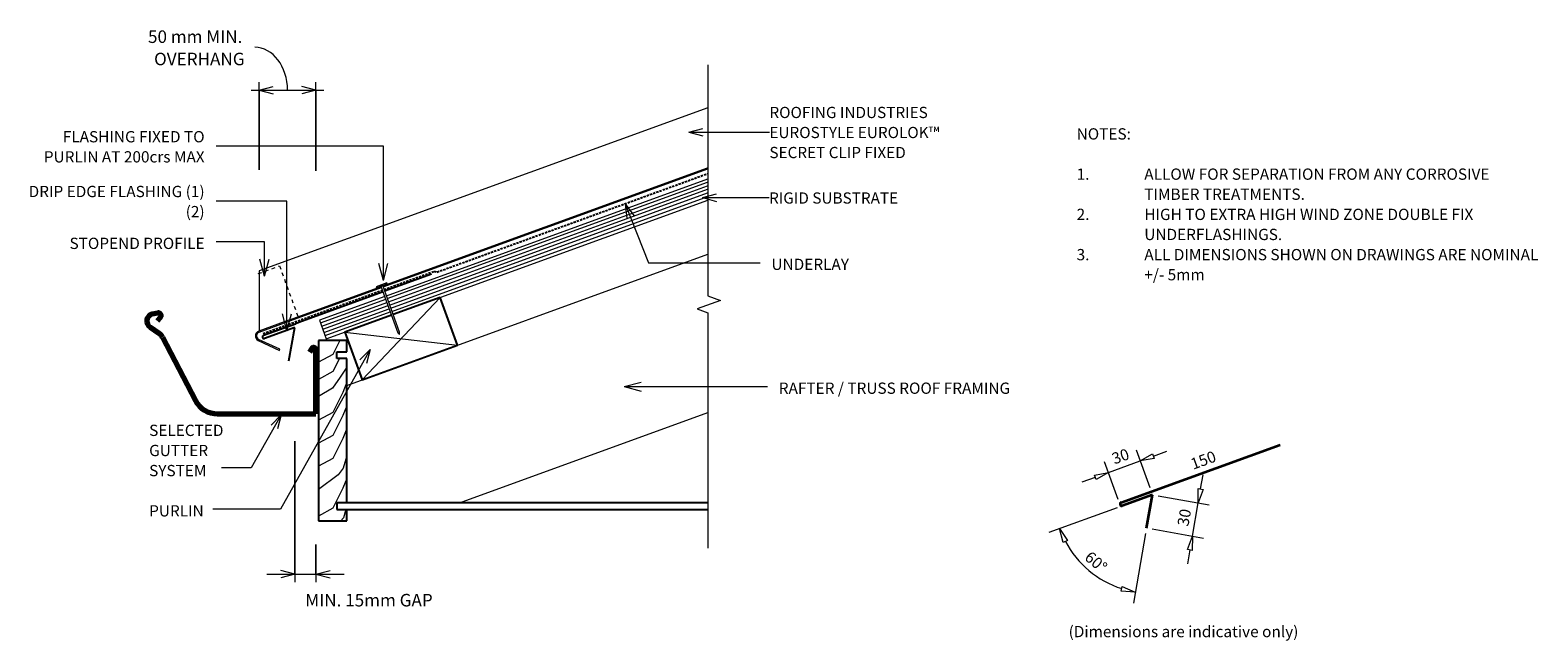
# Model space of a CAD drawing. Units: millimetres. Extents: x 1 to 1338, y -614 to -73.
import ezdxf

# ---------------------------------------------------------------- set-up
doc = ezdxf.new("R2010")
doc.units = ezdxf.units.MM
doc.linetypes.add('Dash', pattern=[6.35, 3.175, -3.175])
doc.linetypes.add('IMPORT-DASHED', pattern=[3, 2, -1])
for name, color, linetype, lineweight in [('A-ANNO-DIMS', 211, 'Continuous', 9), ('A-ANNO-DIMS-5', 211, 'Continuous', 9), ('A-ANNO-KEYN', 231, 'Continuous', 9), ('A-DETL', 90, 'Continuous', 13), ('A-DETL-GENF', 92, 'Continuous', 13), ('A-DETL-GENF-HDLN', 1, 'Dash', 13), ('A-DETL-THIN', 151, 'Continuous', 13), ('G-ANNO-TEXT', 231, 'Continuous', 9), ('RI-EE50R004A', 8, 'Continuous', 13), ('Text2', 7, 'Continuous', 13)]:
    doc.layers.add(name, color=color, linetype=linetype, lineweight=lineweight)
doc.styles.add('Stylus BT', font='stylu.ttf', dxfattribs={"height": 10})
doc.styles.add('Stylus BT_1', font='stylu.ttf', dxfattribs={"height": 11.117601})
doc.styles.add('Stylus BT_2', font='stylu.ttf', dxfattribs={"height": 9.961371})
doc.dimstyles.new('Diagonal_-_2_5mm_Arial', dxfattribs={"dimscale": 304.8, "dimtxt": 12.5, "dimasz": 0.04101, "dimexe": 0.022966, "dimexo": 0.024606, "dimgap": 0.028707, "dimtad": 1, "dimdec": 0, "dimzin": 0, "dimdsep": 46, "dimtxsty": 'Stylus BT_1', "dimblk1": 'OPEN30', "dimblk2": 'OPEN30', "dimsah": 1, "dimcen": 0.09, "dimdle": 0.022966, "dimazin": 0, "dimtfac": 1, "dimtdec": 4, "dimtix": 1, "dimtmove": 1, "dimatfit": 3, "dimfxl": 1, "dimtvp": 1, "dimtfill": 1, "dimtolj": 1, "dimtzin": 0, "dimarcsym": 2})
doc.dimstyles.new('Diagonal_-_2_5mm_Arial_Horizontal', dxfattribs={"dimscale": 304.8, "dimtxt": 12.5, "dimasz": 0.04101, "dimexe": 0.022966, "dimexo": 0.024606, "dimgap": 0.028707, "dimtad": 3, "dimtih": 1, "dimtoh": 1, "dimdec": 0, "dimzin": 0, "dimdsep": 46, "dimtxsty": 'Stylus BT_1', "dimblk1": 'OPEN30', "dimblk2": 'OPEN30', "dimsah": 1, "dimcen": 0.09, "dimdle": 0.022966, "dimazin": 0, "dimtfac": 1, "dimtdec": 4, "dimtix": 1, "dimtmove": 2, "dimatfit": 3, "dimfxl": 1, "dimtvp": 1, "dimtfill": 1, "dimtolj": 1, "dimtzin": 0, "dimarcsym": 2})

# ---------------------------------------------------------------- blocks, each defined once
blk = doc.blocks.new('RI-EE50R004A__ClosedBlank-733576-RI-EE50R004AS')
at = {"layer": 'Text2', "flags": 128}
blk.add_lwpolyline([(-1, -0.17), (-1, 0.17), (0, 0)], close=True, dxfattribs=at)
blk = doc.blocks.new('RI_Rigid Substrate - RI_Rigid Substrate-1032890-RI-EE50R004AS')
at = {"layer": 'A-DETL-GENF'}
for p, q in [((61.5, 17.5), (0, 17.5)), ((0, 17.5), (0, 0)), ((0, 15), (61.5, 15)), ((366.2, 17.5), (63, 17.5)), ((63, 15), (365.3, 15)), ((0, 12), (61.5, 12)), ((0, 9), (61.5, 9)), ((0, 6), (61.5, 6)), ((0, 3), (61.5, 3)), ((0, 0), (61.5, 0)), ((63, 12), (364.2, 12)), ((63, 9), (363.1, 9)), ((63, 6), (362, 6)), ((63, 3), (361, 3)), ((63, 0), (359.9, 0))]:
    blk.add_line(p, q, dxfattribs=at)
blk = doc.blocks.new('RI_Long Section Profile - Eurolok-1650299-RI-EE50R004AS')
at = {"layer": 'A-DETL-GENF'}
for p, q in [((18.6, 51), (0.4, 1)), ((441.9, 51), (18.6, 51)), ((30, 1), (0, 1)), ((30, 1), (115.5, 1)), ((30, 0), (115.5, 0)), ((117, 1), (423.6, 1)), ((117, 0), (423.3, 0)), ((-3.3, -6.7), (11.4, -21.4)), ((12.1, -20.7), (-2.6, -6)), ((0, 0), (30, 0)), ((11.4, -21.4), (12.1, -20.7))]:
    blk.add_line(p, q, dxfattribs=at)
for radius, end in [(4.55, 224), (3.55, 223.8987)]:
    blk.add_arc((0, -3.6), radius, 90, end, dxfattribs=at)
at = {"layer": 'A-DETL-GENF-HDLN'}
for p, q in [((17.1, 49), (37.1, 49)), ((37.1, 49), (37.1, 1))]:
    blk.add_line(p, q, dxfattribs=at)
blk = doc.blocks.new('RI_Gutter Apron - RI_Gutter Apron-1378366-RI-EE50R004AS')
at = {"layer": 'A-DETL-GENF', "lineweight": 25}
for p, q in [((115.1, 41.9), (73.6, 26.8)), ((72.2, 26.3), (0, 0)), ((-33.8, -12.3), (-5.4, -2)), ((-6, -5.4), (-32.8, -15.1)), ((-11.2, -34.9), (-6, -5.4)), ((0, 0), (-5.4, -2))]:
    blk.add_line(p, q, dxfattribs=at)
for start, end in [(110, 200), (200, 290)]:
    blk.add_arc((-33.3, -13.7), 1.5, start, end, dxfattribs=at)
blk = doc.blocks.new('RI_Gutter Quarter Round - RI_Gutter_Quarter Round-330852-RI-EE50R004AS')
at = {"layer": 'A-DETL-GENF', "lineweight": 70}
for p, q in [((-140.2, 89.5), (-145.1, 88.6)), ((-140.5, 82.6), (-137.9, 85.4)), ((-147.1, 77), (-139.3, 71.7)), ((-136.1, 68), (-106.8, 11.8)), ((-3.7, 58.1), (-5.8, 54.9)), ((0, 0), (0, 57)), ((-87.3, 0), (0, 0))]:
    blk.add_line(p, q, dxfattribs=at)
for centre, radius, start, end in [((-143.5, 82.4), 6.5, 104.6096, 236.0453), ((-139.7, 87.1), 2.5, 316.7402, 100.0698), ((-144.9, 63.4), 10, 27.4756, 56.0453), ((-2, 57), 2, 360, 146.4656), ((-87.3, 22), 22, 207.4756, 270)]:
    blk.add_arc(centre, radius, start, end, dxfattribs=at)
blk = doc.blocks.new('RI_Nail_Basic - RI_Nail_Basic-1032795-RI-EE50R004AS')
at = {"layer": 'A-DETL-GENF'}
for p, q in [((1, 5), (0, 5)), ((0, 5), (0, -5)), ((1, 5), (0, 5)), ((0, 5), (0, -5)), ((1, 0.8), (1, 5)), ((1, -5), (1, 5)), ((45, 0.8), (1, 0.8)), ((45, 0.8), (1, 0.8)), ((1, 0.8), (1, -0.8)), ((47, 0), (45, 0.8)), ((47, 0), (45, 0.8)), ((45, -0.8), (47, 0)), ((45, -0.8), (47, 0)), ((0, -5), (1, -5)), ((0, -5), (1, -5)), ((1, -5), (1, -0.8)), ((1, -0.8), (45, -0.8)), ((1, -0.8), (45, -0.8))]:
    blk.add_line(p, q, dxfattribs=at)
blk = doc.blocks.new('Break line - Break line-1032748-RI-EE50R004AS')
at = {"layer": 'A-DETL-GENF'}
for p, q in [((0, 214.5), (0, 9.5)), ((11.3, 5.4), (-9.3, -2.1)), ((0, 9.5), (11.3, 5.4)), ((-9.3, -2.1), (0, -5.5)), ((0, -5.5), (0, -214.5))]:
    blk.add_line(p, q, dxfattribs=at)
blk = doc.blocks.new('DIMBLOCK1-RI-EE50R004AS')
at = {"layer": 'A-ANNO-DIMS-5', "transparency": 16777216}
for p, q in [((204.2, -196.6), (204.2, -118.9)), ((254.6, -197.4), (254.6, -118.9)), ((197.2, -125.9), (261.6, -125.9)), ((204.2, -125.9), (204.2, -196.6)), ((254.6, -125.9), (254.6, -197.4))]:
    blk.add_line(p, q, dxfattribs=at)
at = {"layer": 'A-ANNO-DIMS-5', "lineweight": 18, "transparency": 16777216}
for p, q in [((204.2, -125.9), (216.7, -122.6)), ((204.2, -125.9), (216.7, -129.3)), ((254.6, -125.9), (242.1, -122.6)), ((254.6, -125.9), (242.1, -129.3))]:
    blk.add_line(p, q, dxfattribs=at)
at = {"layer": 'A-ANNO-DIMS-5', "transparency": 16777216}
blk.add_ellipse((200.3, -125.9), major_axis=(0, 38), ratio=0.766869, start_param=4.712389, end_param=6.283185, dxfattribs=at)
at = {"layer": 'A-ANNO-DIMS-5', "color": 0, "transparency": 16777216, "attachment_point": 1, "line_spacing_factor": 1.070803, "style": 'Stylus BT_1', "bg_fill": 3, "box_fill_scale": 1.25, "bg_fill_color": 0, "bg_fill_transparency": 0}
for s, insert, char_height, width in [('50 mm MIN. ', (105.7, -72.9), 11.118, 113.571), ('OVERHANG', (111.1, -92.7), 11.12, 100.476)]:
    blk.add_mtext(s, dxfattribs=dict(at, insert=insert, char_height=char_height, width=width))
blk = doc.blocks.new('_Open30')
at = {"color": 0, "linetype": 'ByBlock', "lineweight": -2}
for p, q in [((-1, 0.27), (0, 0)), ((0, 0), (-1, -0.27)), ((0, 0), (-1, 0))]:
    blk.add_line(p, q, dxfattribs=at)
blk = doc.blocks.new('DIMBLOCK2-RI-EE50R004AS')
at = {"layer": 'A-ANNO-DIMS-5', "transparency": 16777216}
for p, q in [((235.9, -437.3), (235.9, -562.3)), ((235.9, -555.3), (235.9, -437.3)), ((254.6, -529.1), (254.6, -562.3)), ((254.6, -555.3), (254.6, -529.1)), ((211, -555.3), (279.6, -555.3))]:
    blk.add_line(p, q, dxfattribs=at)
at = {"layer": 'A-ANNO-DIMS-5', "lineweight": 18, "transparency": 16777216}
for p, q in [((235.9, -555.3), (223.4, -551.9)), ((235.9, -555.3), (223.4, -558.6)), ((254.6, -555.3), (267.1, -551.9)), ((254.6, -555.3), (267.1, -558.6))]:
    blk.add_line(p, q, dxfattribs=at)
at = {"layer": 'A-ANNO-DIMS-5', "color": 0, "transparency": 16777216, "insert": (245.2, -572.8), "char_height": 11.118, "width": 143.333, "attachment_point": 1, "line_spacing_factor": 1.070803, "style": 'Stylus BT_1', "bg_fill": 3, "box_fill_scale": 1.25, "bg_fill_color": 0, "bg_fill_transparency": 0}
blk.add_mtext('MIN. 15mm GAP', dxfattribs=at)

msp = doc.modelspace()

# ---------------------------------------------------------------- linework, layer by layer
at = {"layer": 'A-ANNO-KEYN'}
for p, q in [((585.1, -163.1), (597.6, -159.8)), ((585.1, -163.1), (597.6, -166.5)), ((585.1, -163.1), (656.7, -163.1)), ((597.3, -221.2), (609.8, -217.9)), ((597.3, -221.2), (609.8, -224.6)), ((597.3, -221.2), (656.4, -221.2))]:
    msp.add_line(p, q, dxfattribs=at)
at = {"layer": 'A-DETL', "linetype": 'IMPORT-DASHED', "lineweight": 25}
for p, q in [((361.9, -287.3), (602, -199.9)), ((315, -302.8), (359.3, -286.6)), ((359.3, -286.6), (361.9, -287.3)), ((207.7, -341.8), (313.6, -303.3))]:
    msp.add_line(p, q, dxfattribs=at)
at = {"layer": 'A-DETL'}
for p, q in [((282, -387.8), (602, -271.4)), ((381.9, -491.9), (602, -411.8)), ((994.2, -478.7), (982.1, -445.4)), ((997.2, -450.6), (1009, -446.3)), ((966, -489), (953.9, -455.7)), ((957.3, -465.1), (985.5, -454.8)), ((1039, -479.6), (1041.2, -467.3)), ((945.5, -469.4), (933.8, -473.7)), ((1001.3, -485.7), (1046.7, -493.7)), ((1031.7, -521.5), (1036.9, -492)), ((964.9, -496.3), (904.5, -518.2)), ((990.3, -519.3), (979.4, -581.1)), ((996.1, -515.2), (1041.5, -523.2)), ((1029.5, -533.8), (1027.3, -546.1))]:
    msp.add_line(p, q, dxfattribs=at)
at = {"layer": 'A-DETL', "lineweight": 25}
for p, q in [((364.7, -309.8), (323.1, -325)), ((380.1, -352.1), (364.7, -309.8)), ((321.7, -325.5), (280.1, -340.6)), ((280.1, -340.6), (295.5, -382.9)), ((282, -347.9), (257, -347.9)), ((257, -347.9), (257, -507.9)), ((273, -363.9), (273, -357.9)), ((273, -357.9), (282, -357.9)), ((282, -357.9), (282, -347.9)), ((295.5, -382.9), (380.1, -352.1)), ((282, -363.9), (273, -363.9)), ((282, -491.9), (282, -363.9)), ((602, -491.9), (273, -491.9)), ((273, -491.9), (273, -497.9)), ((257, -507.9), (282, -507.9)), ((273, -497.9), (602, -497.9)), ((282, -507.9), (282, -497.9))]:
    msp.add_line(p, q, dxfattribs=at)
at = {"layer": 'A-DETL', "lineweight": 35}
for p, q in [((968.6, -491.7), (1109.5, -440.4)), ((996.4, -484.8), (969.6, -494.6)), ((991.2, -514.4), (996.4, -484.8))]:
    msp.add_line(p, q, dxfattribs=at)
for start, end in [(110, 200), (200, 290)]:
    msp.add_arc((969.1, -493.2), 1.5, start, end, dxfattribs=at)
at = {"layer": 'A-DETL'}
msp.add_arc((996.4, -484.8), 87.7, 208.1708, 251.8292, dxfattribs=at)
at = {"layer": 'A-DETL-THIN'}
for p, q in [((295.5, -382.9), (364.7, -309.8)), ((280.1, -340.6), (380.1, -352.1)), ((269.6, -360.3), (257, -367.2)), ((275.8, -347.9), (269.6, -360.3)), ((275.5, -363.9), (269.6, -375.5)), ((282, -371.6), (276, -380.6)), ((269.6, -375.5), (257, -382.5)), ((276, -380.6), (269.3, -390.3)), ((282, -385), (278.5, -394.2)), ((269.3, -390.3), (257, -397.8)), ((278.5, -394.2), (269.6, -411.8)), ((269.6, -411.8), (257, -418.7)), ((282, -405.8), (278.5, -414.6)), ((278.5, -414.6), (269.6, -432.2)), ((282, -426), (278.5, -435)), ((269.6, -432.2), (257, -439.1)), ((278.5, -435), (269.6, -452.6)), ((269.6, -452.6), (257, -459.5)), ((282, -450.2), (278.8, -461.1)), ((274.3, -467.3), (257, -480.1)), ((278.8, -461.1), (274.3, -467.3)), ((278.5, -479.1), (269.6, -496.7)), ((282, -470.4), (278.5, -479.1)), ((269.6, -496.7), (257, -503.7)), ((278.9, -505.4), (276.8, -507.9)), ((281, -497.9), (278.9, -505.4))]:
    msp.add_line(p, q, dxfattribs=at)
at = {"layer": 'G-ANNO-TEXT', "color": 250}
for p, q in [((314.4, -294.7), (314.4, -175.7)), ((228.9, -224.4), (166, -224.4)), ((228.9, -339.3), (228.9, -224.4)), ((528.8, -226.7), (536.5, -237.1)), ((528.8, -226.7), (530.3, -239.6)), ((528.8, -226.7), (549.5, -279)), ((208.9, -260.4), (166, -260.4)), ((208.9, -290.8), (208.9, -260.4)), ((208.9, -290.8), (204.9, -275.8)), ((208.9, -290.8), (213, -275.8)), ((314.4, -294.7), (310.4, -279.7)), ((314.4, -294.7), (318.4, -279.7)), ((549.5, -279), (648.4, -279)), ((228.9, -339.3), (224.9, -324.3)), ((228.9, -339.3), (232.9, -324.3)), ((302.7, -355.9), (223.2, -497.7)), ((302.7, -355.9), (293.6, -365.2)), ((302.7, -355.9), (299.5, -368.4)), ((527.9, -388.9), (542.9, -384.9)), ((527.9, -388.9), (542.9, -393)), ((527.9, -388.9), (654.9, -388.9)), ((223.9, -413.9), (197.1, -460.8)), ((223.9, -413.9), (214.8, -423.1)), ((223.9, -413.9), (220.6, -426.4)), ((185.1, -460.8), (170.9, -460.8)), ((197.1, -460.8), (185.1, -460.8)), ((223.2, -497.7), (163.1, -497.7))]:
    msp.add_line(p, q, dxfattribs=at)

# ---------------------------------------------------------------- block references
at = {"layer": 'A-DETL-GENF'}
for name, p in [('Break line - Break line-1032748-RI-EE50R004AS', (602, -317.8)), ('RI_Gutter Apron - RI_Gutter Apron-1378366-RI-EE50R004AS', (241.9, -331.1)), ('RI_Gutter Quarter Round - RI_Gutter_Quarter Round-330852-RI-EE50R004AS', (254.6, -413.1))]:
    msp.add_blockref(name, p, dxfattribs=at)
for name, p, rotation in [('RI_Long Section Profile - Eurolok-1650299-RI-EE50R004AS', (204.2, -340.5), 19.99999999999994), ('RI_Rigid Substrate - RI_Rigid Substrate-1032890-RI-EE50R004AS', (263.8, -346.5), 19.99999999999916), ('RI_Nail_Basic - RI_Nail_Basic-1032795-RI-EE50R004AS', (312.7, -298.6), 290.0000000000001)]:
    msp.add_blockref(name, p, dxfattribs=dict(at, rotation=rotation))
at = {"layer": 'RI-EE50R004A', "color": 7, "xscale": 12.5, "yscale": 12.5, "zscale": 12.5}
for p, rotation in [((985.5, -454.8), 200.0000000000012), ((957.3, -465.1), 20.0000000000012), ((1036.9, -492), 260.0000000000002), ((913.9, -514.8), 114.085401836328), ((1031.7, -521.5), 80.00000000000018), ((981.1, -571.2), 345.914598163673)]:
    msp.add_blockref('RI-EE50R004A__ClosedBlank-733576-RI-EE50R004AS', p, dxfattribs=dict(at, rotation=rotation))

# ---------------------------------------------------------------- texts
at = {"layer": 'G-ANNO-TEXT', "color": 7, "char_height": 10, "line_spacing_factor": 1.070803, "style": 'Stylus BT'}
for s, insert, width, attachment_point in [('NOTES:', (929.1, -159.7), 53.524, 1), ('1.', (929.1, -195.4), 15.619, 1), ('ALLOW FOR SEPARATION FROM ANY CORROSIVE', (989.1, -195.4), 349.143, 1), ('TIMBER TREATMENTS.', (989.1, -213.2), 156.19, 1), ('2.', (929.1, -231.1), 15.619, 1), ('HIGH TO EXTRA HIGH WIND ZONE DOUBLE FIX', (989.1, -231.1), 323.619, 1), ('UNDERFLASHINGS.', (989.1, -248.9), 134.095, 1), ('STOPEND PROFILE', (155.9, -256.8), 145.71, 3), ('3.', (929.1, -266.8), 15.619, 1), ('ALL DIMENSIONS SHOWN ON DRAWINGS ARE NOMINAL', (989.1, -266.8), 394.095, 1), ('UNDERLAY', (658.5, -275.4), 82.03, 1), ('+/- 5mm', (989.1, -284.6), 60.19, 1), ('RAFTER / TRUSS ROOF FRAMING', (665, -385.3), 259.445, 1), ('SELECTED\\PGUTTER\\PSYSTEM', (106.7, -422.7), 79.196, 1), ('PURLIN', (106.7, -494.1), 55.451, 1), ('(Dimensions are indicative only)', (922, -601.2), 238.668, 1)]:
    msp.add_mtext(s, dxfattribs=dict(at, insert=insert, width=width, attachment_point=attachment_point))
for s, insert, width, attachment_point, rotation in [('30', (966.3, -446), 23.206, 2, 20), ('150', (1029, -453.3), 34.809, 1, 20), ('30', (1019.6, -504.1), 23.206, 2, 80), ('60°', (949.5, -540.6), 29.007, 2, 320)]:
    msp.add_mtext(s, dxfattribs=dict(at, insert=insert, width=width, attachment_point=attachment_point, rotation=rotation))

# ---------------------------------------------------------------- next in the draw order: texts
at = {"layer": 'A-ANNO-KEYN', "char_height": 9.961, "attachment_point": 1, "line_spacing_factor": 1.070803, "style": 'Stylus BT_2', "bg_fill": 3, "box_fill_scale": 1.25, "bg_fill_color": 0, "bg_fill_transparency": 0}
for s, insert, width in [('ROOFING INDUSTRIES\\PEUROSTYLE EUROLOK™\\PSECRET CLIP FIXED', (656.7, -140.7), 185.192), ('RIGID SUBSTRATE', (656.4, -216.6), 142.589)]:
    msp.add_mtext(s, dxfattribs=dict(at, insert=insert, width=width))

# ---------------------------------------------------------------- next in the draw order: dimensions: what is measured, and where the dimension line sits
at = {"layer": 'A-ANNO-DIMS'}
for base, p1, p2, text, dimstyle, override, picture, middle in [((254.6, -125.9), (204.2, -204.1), (254.6, -204.9), '<>\\XOVERHANG', 'Diagonal_-_2_5mm_Arial', {"dimpost": '<>mm MIN. ', "dimfxl": 50.411645}, 'DIMBLOCK1-RI-EE50R004AS', (105.7, -87.7)), ((254.6, -555.3), (235.9, -429.8), (254.6, -521.6), 'MIN. 15mm GAP', 'Diagonal_-_2_5mm_Arial_Horizontal', {"dimpost": '<>', "dimfxl": 93.667031}, 'DIMBLOCK2-RI-EE50R004AS', (316.8, -580.2))]:
    dim = msp.add_linear_dim(base=base, p1=p1, p2=p2, text=text, dimstyle=dimstyle, override=override, dxfattribs=at)
    dim.commit()
    dim.dimension.update_dxf_attribs({"geometry": picture, "text_midpoint": middle, "dimtype": 160})

# ---------------------------------------------------------------- next in the draw order: linework, layer by layer
at = {"layer": 'G-ANNO-TEXT', "color": 250}
msp.add_line((314.4, -175.7), (166, -175.7), dxfattribs=at)

# ---------------------------------------------------------------- next in the draw order: texts
at = {"layer": 'G-ANNO-TEXT', "color": 7, "char_height": 10, "attachment_point": 3, "line_spacing_factor": 1.070803, "style": 'Stylus BT'}
for s, insert, width in [('FLASHING FIXED TO\\PPURLIN AT 200crs MAX', (155.9, -162.2), 185.781), ('DRIP EDGE FLASHING (1)\\P(2)', (155.9, -210.8), 196.169)]:
    msp.add_mtext(s, dxfattribs=dict(at, insert=insert, width=width))

doc.saveas('drawing.dxf')
